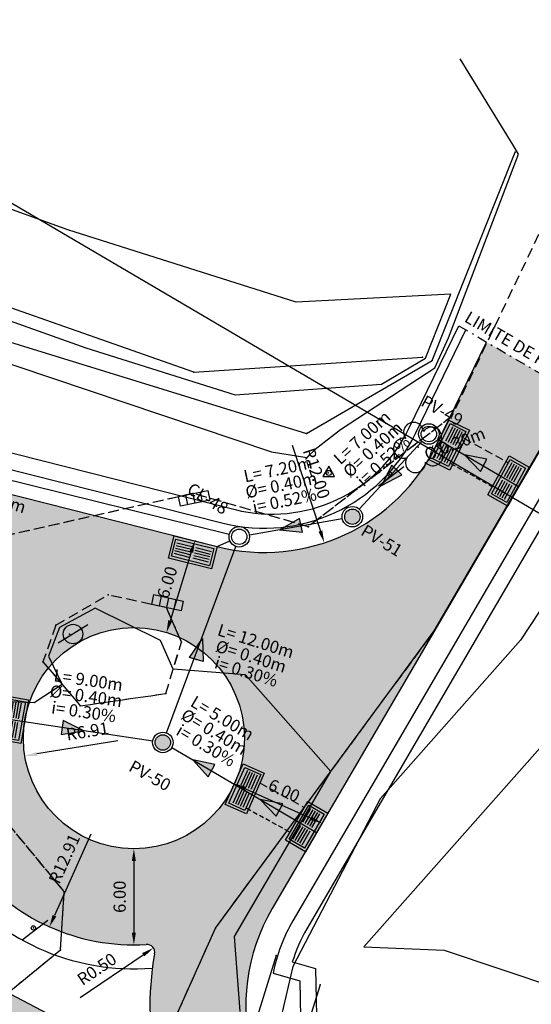
# Model space of a CAD drawing. Extents: x 676741 to 679346, y 7174685 to 7178367.
# Drawn here: x 678901 to 678933, y 7175450 to 7175511 of the extents above; entities that cross this region are included whole.
import ezdxf
from ezdxf.enums import TextEntityAlignment as Align

# ---------------------------------------------------------------- set-up
doc = ezdxf.new("R2010")
doc.units = 0
doc.header["$LTSCALE"] = 0.1
doc.header["$MEASUREMENT"] = 0
for name, pattern in [('418-001-S00_$0$HIDDEN', [9.524999999999999, 6.35, -3.175]), ('418-001-S00_$0$LIN0', [0]), ('418-024-G00_$0$DASHDOT', [25.4, 12.7, -6.35, 0, -6.35]), ('418-024-G00_$0$HIDDEN', [9.524999999999999, 6.35, -3.175]), ('418-025-HA00_$0$DASHDOT', [25.4, 12.7, -6.35, 0, -6.35]), ('418-057-D00_$0$DASHEDX2', [1.5, 1, -0.5])]:
    doc.linetypes.add(name, pattern=pattern)
for name, color, linetype in [('418-001-S00_$0$CADASTRO', 251, 'Continuous'), ('418-001-S00_$0$S-ARVORE', 251, 'Continuous'), ('418-001-S00_$0$S-BORD', 251, '418-001-S00_$0$HIDDEN'), ('418-001-S00_$0$S-BORDLAGO', 251, 'Continuous'), ('418-001-S00_$0$S-BR-HATCH', 251, 'Continuous'), ('418-001-S00_$0$S-CRIST', 251, 'Continuous'), ('418-001-S00_$0$S-CURVAS', 251, 'Continuous'), ('418-001-S00_$0$S-ESTACAO', 251, 'Continuous'), ('418-001-S00_$0$S-FUNDO', 251, 'Continuous'), ('418-001-S00_$0$S-MFIO', 251, 'Continuous'), ('418-001-S00_$0$S-PLACA', 251, 'Continuous'), ('418-001-S00_$0$S-PONTOCOTA', 251, 'Continuous'), ('418-001-S00_$0$S-POSTE', 251, 'Continuous'), ('418-001-S00_$0$S-SAIA', 251, 'Continuous'), ('418-001-S00_$0$S-TEXTO-ARV', 251, 'Continuous'), ('418-001-S00_$1$S-BLOBO_EXIST', 171, 'Continuous'), ('418-024-G00_$0$G-BORDO CALÇADA', 1, 'Continuous'), ('418-024-G00_$0$G-BORDO DE TERRAPLENAGEM', 9, 'Continuous'), ('418-024-G00_$0$G-CICLOVIA', 2, 'Continuous'), ('418-024-G00_$0$G-COTAS3', 24, 'Continuous'), ('418-024-G00_$0$G-MEIOFIO-IMPLAN', 180, 'Continuous'), ('418-024-G00_$0$G-MEIOFIO-NOVO', 180, 'Continuous'), ('418-024-G00_$0$G-REFERENCIA', 2, 'Continuous'), ('418-024-G00_$0$G_LIMITE_EMBOC', 2, '418-024-G00_$0$DASHDOT'), ('418-024-G00_$0$MEIO FIO A RETIRAR', 173, '418-024-G00_$0$HIDDEN'), ('418-025-HA00_$0$HA-PAVIMENTO', 253, '418-025-HA00_$0$DASHDOT'), ('418-044-S00_$0$S_', 105, 'Continuous'), ('418-057-D00_$0$CONVENCOES', 1, 'Continuous'), ('418-057-D00_$0$D-TUBULAÇÃO A IMPLANTAR', 3, 'Continuous'), ('418-057-D00_$0$DREN-ACESSORIOS', 222, 'Continuous'), ('418-057-D00_$0$DREN-POCO_NOME', 32, 'Continuous'), ('418-057-D00_$0$DREN-TUBOS_ELEM', 32, 'Continuous'), ('418-057-D00_$0$G-BORDOS', 5, 'Continuous')]:
    doc.layers.add(name, color=color, linetype=linetype)
doc.styles.add('418-001-S00_$0$2_5MM', font='arial.ttf', dxfattribs={"height": 0.25})
doc.styles.add('418-024-G00_$0$Standard', font='arial.ttf')
doc.styles.add('418-057-D00_$0$DREN_80', font='arial.ttf', dxfattribs={"height": 0.76})
doc.dimstyles.new('418-024-G00_$0$1-500', dxfattribs={"dimtxt": 0.76, "dimasz": 0.76, "dimexe": 0.76, "dimexo": 0.76, "dimgap": 0.5, "dimtad": 1, "dimzin": 0, "dimdsep": 46, "dimtxsty": '418-024-G00_$0$Standard', "dimcen": 0.09, "dimclrd": 24, "dimclre": 24, "dimclrt": 2, "dimadec": 0, "dimazin": 0, "dimtfac": 1, "dimtofl": 0, "dimtmove": 0, "dimatfit": 3, "dimfxl": 0, "dimtolj": 1, "dimtzin": 0, "dimlwd": -1, "dimlwe": -1, "dimarcsym": 0})

# ---------------------------------------------------------------- blocks, each defined once
blk = doc.blocks.new('418-001-S00_$0$PL')
at = {"layer": '418-001-S00_$0$S-PLACA'}
blk.add_line((-0.6970306031871587, -0.7350047081708908), (0.8929850857239217, 0.4781853463500738), dxfattribs=at)
blk.add_circle((0, 0), 0.1351392773665974, dxfattribs=at)
blk = doc.blocks.new('418-001-S00_$0$PLACA')
at = {"layer": '418-001-S00_$0$S-BR-HATCH'}
blk.add_blockref('418-001-S00_$0$PL', (0, 0), dxfattribs=at)
blk = doc.blocks.new('418-001-S00_$0$POSTE')
at = {"layer": '418-001-S00_$0$S-POSTE'}
blk.add_line((935.8289468491421, 570.7168492881465), (-935.8289474312187, -570.7168492881465), dxfattribs=at)
blk.add_ellipse((-1.51885615196079e-07, 0), major_axis=(-431.0589225929107, 431.0589225929107), ratio=0.9999999983859199, start_param=1.570796324696593, end_param=7.853981631876179, dxfattribs=at)
blk = doc.blocks.new('418-001-S00_$0$ARV30')
at = {"layer": '418-001-S00_$0$S-ARVORE', "linetype": '418-001-S00_$0$LIN0'}
for centre, major_axis, ratio, start_param, end_param in [((-0.2888635686831549, 0.9254233064129949), (-0.4390474759580359, 0.4391791336613445), 0.9999999998569253, 4.007724783826695, 7.749367635451984), ((0.8495386672439054, 0.6348782544955611), (0.4386307325486451, 0.4384992392457495), 0.9999999999739448, 4.322867491854515, 8.059223063773386), ((-0.9170827398775145, -0.07013708911836147), (-0.4394620898888413, 0.4395938719229363), 0.9999999980674373, -1.020920302756006, 2.720722554862101), ((0.9269017733167857, -0.5377395572140813), (0.4396939281912231, 0.4395621161621273), 0.9999999996732, 3.06444757271257, 6.805592415585295), ((-0.1648335725767538, -0.9726321082562208), (0.4392455838353768, 0.4391139062115468), 0.999999998617775, 1.810816932489595, 5.547172499966545)]:
    blk.add_ellipse(centre, major_axis=major_axis, ratio=ratio, start_param=start_param, end_param=end_param, dxfattribs=at)
at = {"layer": '418-001-S00_$0$S-TEXTO-ARV', "style": '418-001-S00_$0$2_5MM'}
blk.add_text('%%C 0.30m', height=0.76, rotation=20.97800266561431, dxfattribs=at).set_placement((0.5643970688106492, -0.8563056960701942))
blk = doc.blocks.new('418-001-S00_$0$ESTACAO')
at = {"layer": '418-001-S00_$0$S-ESTACAO'}
blk.add_lwpolyline([(0.3648213059641421, -0.2106296792626381), (0, 0.4212593585252762), (-0.3648213059641421, -0.2106296792626381)], close=True, dxfattribs=at)
blk.add_circle((0, 0), 0.1582616512579534, dxfattribs=at)
blk = doc.blocks.new('418-001-S00_$1$BLOBO')
at = {"layer": '418-001-S00_$1$S-BLOBO_EXIST'}
for p, q in [((-0.46875, -0.625), (-0.46875, 0)), ((0, -0.625), (0, 0)), ((0.46875, -0.625), (0.46875, 0))]:
    blk.add_line(p, q, dxfattribs=at)
blk.add_lwpolyline([(-0.9375, 0), (0.9375, 0), (0.9375, -0.625), (-0.9375, -0.625)], close=True, dxfattribs=at)
blk = doc.blocks.new('418-001-S00_$0$PONTO')
blk.add_point((0, 0))
blk = doc.blocks.new('418-001-S00_')
at = {"layer": '418-001-S00_$0$S-BORD'}
for points in [[(678453.0366, 7175698.8336), (678491.1471, 7175675.7044), (678520.8479, 7175659.5931), (678552.6369, 7175641.3917), (678582.8759999999, 7175624.2001), (678633.8497, 7175596.767999999), (678670.2356, 7175576.6423), (678681.6385, 7175570.7337), (678703.8041, 7175558.1506), (678733.6588, 7175541.8999), (678754.0363, 7175531.0379), (678764.8528, 7175525.0656), (678773.7507, 7175513.3186), (678809.8108, 7175500.0177), (678845.4532, 7175480.8645), (678870.7417, 7175467.9773), (678872.1352, 7175466.207), (678882.1782, 7175464.6084), (678886.9224, 7175463.6057), (678900.6355, 7175461.2353), (678904.1122, 7175457.0361)], [(678935.4167, 7175501.5078), (678928.3342, 7175486.7106), (678919.3713, 7175479.8347), (678912.1807, 7175481.9094), (678900.0536, 7175479.1711), (678886.6964, 7175474.6337), (678874.3690000001, 7175474.3092), (678847.7432, 7175486.7185), (678812.2889, 7175505.6107), (678777.3689, 7175524.8962), (678742.3129, 7175544.4003), (678707.0216, 7175563.4388), (678672.7067, 7175583.1185), (678637.0443, 7175602.4296), (678628.1157, 7175609.7661), (678622.3587, 7175616.3045), (678617.0759, 7175624.6617), (678611.8631, 7175643.8299), (678612.9278, 7175658.2607), (678616.1343, 7175667.3055)], [(678903.5922, 7175473.6913), (678902.7894, 7175471.4038), (678905.1221, 7175468.6503), (678910.4602, 7175469.4182), (678911.4502, 7175472.632999999), (678910.5040000001, 7175474.7794), (678906.8581, 7175475.5749)], [(678903.5922, 7175473.6913), (678906.8581, 7175475.5749)]]:
    blk.add_lwpolyline(points, dxfattribs=at)
at = {"layer": '418-001-S00_$0$S-BORDLAGO'}
blk.add_lwpolyline([(678624.7492, 7175662.5298), (678626.2745, 7175657.72), (678626.8051, 7175653.0875), (678628.0294037029, 7175639.601772628), (678630.5542, 7175632.8265), (678637.205, 7175612.0124), (678643.2248218809, 7175603.874188051), (678656.1323, 7175594.3194), (678695.2186, 7175574.0549), (678717.6764, 7175561.1929), (678749.4153, 7175543.0582), (678774.8743365183, 7175528.00282364), (678794.4036, 7175524.4879), (678823.3955, 7175516.6741), (678854.6797, 7175505.6468), (678892.2937, 7175493.9599), (678919.253, 7175485.6481), (678927.1149, 7175490.219), (678932.2967, 7175503.2225)], dxfattribs=at)
at = {"layer": '418-001-S00_$0$S-CRIST'}
blk.add_lwpolyline([(678917.3561, 7175453.067000001), (678915.0232029754, 7175445.539610292), (678917.8043, 7175442.1615), (678935.5219, 7175430.1968), (678960.9493, 7175413.0644), (678982.6986, 7175398.4165)], dxfattribs=at)
at = {"layer": '418-001-S00_$0$S-CURVAS', "linetype": 'Continuous', "lineweight": -3}
for points, elevation in [([(678915.1250754995, 7175449.576083232), (678914.7519470775, 7175454.244751027), (678920.7780203209, 7175464.545308288), (678915.4570154762, 7175470.580045238), (678910.9301367088, 7175470.944212658), (678910.1295568182, 7175472.725884546), (678906.050647486, 7175474.753838548), (678903.8298700404, 7175473.534360122), (678903.1294926504, 7175471.756555457), (678903.9883296089, 7175469.988593296), (678902.2464991781, 7175468.840780823), (678897.9396857143, 7175469.020327576), (678886.7964426667, 7175469.751972), (678883.3480910714, 7175467.204236607), (678878.7726842104, 7175468.838824061), (678877.1130347826, 7175465.414650436), (678872.580284041, 7175465.887791655), (678872.8550021033, 7175465.317113385), (678870.4035875, 7175466.339115973), (678868.0999588843, 7175467.804116116), (678866.892875089, 7175469.228782918), (678853.7526454545, 7175475.646580748)], 873), ([(678823.848919693, 7175514.266571611), (678826.6714063913, 7175510.945878368), (678852.7507522012, 7175505.860786793), (678854.4590367911, 7175505.04465491), (678855.0588442717, 7175505.077297791), (678855.7794978756, 7175505.026260698), (678891.1543772379, 7175492.822350895), (678893.1025437104, 7175492.30349568), (678896.4955842257, 7175491.413774095), (678917.0845212468, 7175484.501755598), (678919.2832978746, 7175484.159227098), (678919.7977646077, 7175484.66313823), (678919.790215954, 7175484.679422697), (678919.8043954398, 7175484.682255211), (678921.3944571429, 7175485.898650391), (678927.2749416018, 7175489.758498109), (678928.1449866457, 7175491.619713354), (678932.5225351893, 7175503.098384744), (678932.1750707455, 7175503.662930489), (678928.8648345388, 7175509.041264296)], 872), ([(678840.0568177808, 7175512.344872295), (678852.531924641, 7175508.155171806), (678862.915623397, 7175505.008084584), (678876.2337308265, 7175500.782043708), (678886.9058532489, 7175497.404930587), (678892.5300762249, 7175495.592514779), (678905.4665178019, 7175490.994960062), (678914.7951273182, 7175488.074236842), (678923.9597066554, 7175488.736750768), (678926.7102697298, 7175490.354126486), (678928.2904192137, 7175494.340624258), (678918.6264279679, 7175493.860105973), (678904.3324435897, 7175498.369455128), (678898.9034151899, 7175500.318151899), (678889.4476329354, 7175504.185011587), (678873.5213299766, 7175507.471239266), (678866.3793327182, 7175511.43245032), (678866.2942716687, 7175511.553710273)], 871), ([(678942.4965970262, 7175484.675953749), (678941.010565641, 7175485.441279231), (678932.642051753, 7175472.748228008), (678923.8663193884, 7175462.835612291), (678918.4157618724, 7175452.368198643), (678917.6747327974, 7175449.25791447), (678917.877233683, 7175442.878776706), (678923.1630537787, 7175439.055938116), (678935.5794757848, 7175430.642800448), (678950.6329674118, 7175422.581677129), (678968.6965314326, 7175411.506089847), (678971.206356765, 7175409.339222787)], 872), ([(678940.8629361548, 7175474.58188726), (678939.19436251, 7175472.051056693), (678922.8556505791, 7175453.595688417), (678927.8668545918, 7175453.396383674), (678945.5782256797, 7175447.466714501)], 871)]:
    blk.add_lwpolyline(points, dxfattribs=dict(at, elevation=elevation))
at = {"layer": '418-001-S00_$0$S-FUNDO'}
for points in [[(678912.2226, 7175489.4743), (678892.6383, 7175496.34), (678884.3318, 7175499.0508), (678867.0378, 7175504.6884), (678851.7713, 7175509.0435), (678832.9624, 7175515.5945), (678813.1049, 7175520.8885), (678793.9942, 7175526.2514), (678774.2758, 7175529.6136)], [(678912.2226, 7175489.4743), (678926.5208, 7175490.4174)]]:
    blk.add_lwpolyline(points, dxfattribs=at)
at = {"layer": '418-001-S00_$0$S-MFIO'}
for points in [[(678632.4443, 7175587.0311), (678660.8821, 7175571.342999999), (678676.9897, 7175562.5259), (678682.7474, 7175559.3303), (678691.3929, 7175554.6074), (678711.315, 7175543.7223), (678723.8952, 7175536.7254), (678729.3675, 7175533.6875), (678747.3879, 7175523.774), (678760.8018, 7175516.5337), (678772.4251, 7175510.0859), (678783.7866, 7175503.8565), (678792.6141, 7175499.089), (678807.7891, 7175490.9525), (678828.3533, 7175481.2474), (678834.5457, 7175478.5993), (678853.8420000001, 7175469.6045), (678859.0114, 7175467.2083), (678878.7397, 7175458.0419), (678892.4140000001, 7175450.5224), (678899.7237, 7175450.0233), (678903.8788, 7175453.4124), (678904.1122, 7175457.0361)], [(678924.38, 7175433.2274), (678909.902, 7175441.3121), (678908.5744, 7175443.6162), (678913.5753, 7175454.7769), (678927.2495, 7175473.322000001), (678939.3504, 7175494.016)]]:
    blk.add_lwpolyline(points, dxfattribs=at)
at = {"layer": '418-001-S00_$0$S-SAIA'}
blk.add_lwpolyline([(678920.1255, 7175451.2407), (678918.0589, 7175444.6654), (678935.7257, 7175431.7755), (678962.815, 7175415.0686), (678978.5869, 7175404.3)], dxfattribs=at)
at = {"layer": '418-001-S00_$0$CADASTRO'}
for name, p in [('418-001-S00_$0$ARV30', (678926.2418, 7175484.8009)), ('418-001-S00_$0$ESTACAO', (678920.6578, 7175483.1874)), ('418-001-S00_$0$PLACA', (678924.4539, 7175483.1199)), ('418-001-S00_$0$PLACA', (678902.1939, 7175454.7848))]:
    blk.add_blockref(name, p, dxfattribs=at)
for p, rotation in [((678912.1807, 7175481.9094), 11.58446177089897), ((678910.5040000001, 7175474.7794), 167.4314457446525)]:
    blk.add_blockref('418-001-S00_$1$BLOBO', p, dxfattribs=dict(at, rotation=rotation))
at = {"layer": '418-001-S00_$0$CADASTRO', "xscale": 0.001000000000000334, "yscale": 0.001000000000000334, "zscale": 0.001}
blk.add_blockref('418-001-S00_$0$POSTE', (678904.6665095122, 7175473.131161484), dxfattribs=at)
at = {"layer": '418-001-S00_$0$S-PONTOCOTA'}
for p in [(678932.296673925, 7175503.22254707), (678926.520775188, 7175490.41742653), (678927.114880531, 7175490.21902659), (678912.2225807479, 7175489.47428678), (678928.334159708, 7175486.71060754), (678919.253018319, 7175485.64810165), (678926.241805363, 7175484.80088203), (678920.6070000001, 7175483.2), (678924.4538941879, 7175483.11992598), (678912.18065826, 7175481.90938724), (678919.371348281, 7175479.834748799), (678906.858088703, 7175475.57494282), (678910.5040030329, 7175474.77941252), (678903.592247103, 7175473.69125302), (678927.249526773, 7175473.32202127), (678904.4492204679, 7175473.12540941), (678911.4501500471, 7175472.63299925), (678902.78938476, 7175471.4038473), (678910.460162959, 7175469.41816449), (678905.122108704, 7175468.65030386), (678904.112235357, 7175457.03605031), (678902.193888181, 7175454.78482881), (678913.5753328679, 7175454.77686128), (678903.878849505, 7175453.41243754), (678917.356107774, 7175453.06696119), (678920.125478623, 7175451.24066061)]:
    blk.add_blockref('418-001-S00_$0$PONTO', p, dxfattribs=at)
blk = doc.blocks.new('*D552')
at = {"layer": '418-024-G00_$0$G-COTAS3', "color": 24}
blk.add_line((678918.3738646379, 7175484.92156464), (678920.1308729234, 7175479.562397237), dxfattribs=at)
blk.add_solid([(678920.2512359689, 7175479.601858379), (678920.0105098784, 7175479.522936095), (678920.3676397777, 7175478.840218965)], dxfattribs=at)
at = {"layer": 'Defpoints', "color": 0}
for p in [(678916.629215762, 7175490.24303379), (678920.3676397777, 7175478.840218965)]:
    blk.add_point(p, dxfattribs=at)
at = {"layer": '418-024-G00_$0$G-COTAS3', "color": 2, "insert": (678919.8858500542, 7175483.160270563), "char_height": 0.76, "attachment_point": 5, "rotation": 288.15178126130627, "style": '418-024-G00_$0$Standard'}
blk.add_mtext('\\A1;R12.00', dxfattribs=at)
blk = doc.blocks.new('*D557')
at = {"layer": '418-024-G00_$0$G-COTAS3', "color": 24}
blk.add_line((678912.0621611676, 7175478.237264113), (678910.7374125356, 7175473.957609796), dxfattribs=at)
for points in [[(678911.9411590367, 7175478.274719804), (678912.1831632988, 7175478.199808422), (678912.2868953103, 7175478.963276898)], [(678910.6164104047, 7175473.995065487), (678910.8584146667, 7175473.920154106), (678910.5126783927, 7175473.231597011)]]:
    blk.add_solid(points, dxfattribs=at)
at = {"layer": 'Defpoints', "color": 0}
for p in [(678912.2868953114, 7175478.963276898), (678910.5126783941, 7175473.231597011), (678910.5126783927, 7175473.231597011)]:
    blk.add_point(p, dxfattribs=at)
at = {"layer": '418-024-G00_$0$G-COTAS3', "color": 2, "insert": (678910.5514643441, 7175476.360031547), "char_height": 0.76, "attachment_point": 5, "rotation": 72.80031371135537, "style": '418-024-G00_$0$Standard'}
blk.add_mtext('\\A1;6.00', dxfattribs=at)
blk = doc.blocks.new('*D558')
at = {"layer": '418-024-G00_$0$G-COTAS3', "color": 24}
blk.add_line((678915.4556597765, 7175463.477063617), (678919.5378892785, 7175461.631582027), dxfattribs=at)
for points in [[(678915.5078385719, 7175463.592483797), (678915.4034809815, 7175463.361643437), (678914.7631387003, 7175463.790136386)], [(678919.590068074, 7175461.747002208), (678919.4857104835, 7175461.516161848), (678920.2304103542, 7175461.318509258)]]:
    blk.add_solid(points, dxfattribs=at)
at = {"layer": 'Defpoints', "color": 0}
for p in [(678914.7631386989, 7175463.790136384), (678920.2304103528, 7175461.318509255), (678920.2304103542, 7175461.318509258)]:
    blk.add_point(p, dxfattribs=at)
at = {"layer": '418-024-G00_$0$G-COTAS3', "color": 2, "insert": (678917.8625899539, 7175463.363511348), "char_height": 0.76, "attachment_point": 5, "rotation": 335.67337393007347, "style": '418-024-G00_$0$Standard'}
blk.add_mtext('\\A1;6.00', dxfattribs=at)
blk = doc.blocks.new('*D559')
at = {"layer": '418-024-G00_$0$G-COTAS3', "color": 24}
blk.add_line((678896.438425842, 7175468.290306755), (678900.8766143632, 7175467.679665575), dxfattribs=at)
for points in [[(678896.4556909946, 7175468.415791253), (678896.4211606896, 7175468.164822258), (678895.6855188608, 7175468.393897669)], [(678900.8938795156, 7175467.805150072), (678900.8593492107, 7175467.554181078), (678901.6295213443, 7175467.57607466)]]:
    blk.add_solid(points, dxfattribs=at)
at = {"layer": 'Defpoints', "color": 0}
for p in [(678895.6855188604, 7175468.393897667), (678901.6295213441, 7175467.576074657), (678901.6295213443, 7175467.57607466)]:
    blk.add_point(p, dxfattribs=at)
at = {"layer": '418-024-G00_$0$G-COTAS3', "color": 2, "insert": (678898.7785627426, 7175468.864733672), "char_height": 0.76, "attachment_point": 5, "rotation": 352.16597890050065, "style": '418-024-G00_$0$Standard'}
blk.add_mtext('\\A1;6.00', dxfattribs=at)
blk = doc.blocks.new('*D560')
at = {"layer": '418-024-G00_$0$G-COTAS3', "color": 24}
blk.add_line((678908.4706727578, 7175458.969213953), (678908.4706727578, 7175454.489213953), dxfattribs=at)
for points in [[(678908.3440060911, 7175458.969213953), (678908.5973394245, 7175458.969213953), (678908.4706727578, 7175459.729213953)], [(678908.3440060911, 7175454.489213953), (678908.5973394245, 7175454.489213953), (678908.4706727578, 7175453.729213953)]]:
    blk.add_solid(points, dxfattribs=at)
at = {"layer": 'Defpoints', "color": 0}
for p in [(678908.4706727571, 7175459.729213953), (678908.4706727574, 7175453.729213953), (678908.4706727578, 7175453.729213953)]:
    blk.add_point(p, dxfattribs=at)
at = {"layer": '418-024-G00_$0$G-COTAS3', "color": 2, "insert": (678907.582637286, 7175456.729213953), "char_height": 0.76, "attachment_point": 5, "rotation": 90, "style": '418-024-G00_$0$Standard'}
blk.add_mtext('\\A1;6.00', dxfattribs=at)
blk = doc.blocks.new('*D564')
at = {"layer": '418-024-G00_$0$G-COTAS3', "color": 24}
blk.add_line((678905.7826762837, 7175460.632414252), (678903.5066487542, 7175455.549956378), dxfattribs=at)
blk.add_solid([(678903.3910445878, 7175455.601726264), (678903.6222529206, 7175455.498186492), (678903.1960294372, 7175454.856331378)], dxfattribs=at)
at = {"layer": 'Defpoints', "color": 0}
for p in [(678908.4706727574, 7175466.634814776), (678903.1960294372, 7175454.856331378)]:
    blk.add_point(p, dxfattribs=at)
at = {"layer": '418-024-G00_$0$G-COTAS3', "color": 2, "insert": (678904.1250983682, 7175459.103756831), "char_height": 0.76, "attachment_point": 5, "rotation": 65.87619861992458, "style": '418-024-G00_$0$Standard'}
blk.add_mtext('\\A1;R12.91', dxfattribs=at)
blk = doc.blocks.new('*D565')
at = {"layer": '418-024-G00_$0$G-COTAS3', "color": 24}
blk.add_line((678905.1192440037, 7175450.445344255), (678909.0579862222, 7175453.10766791), dxfattribs=at)
blk.add_solid([(678908.9870524509, 7175453.21261001), (678909.1289199931, 7175453.002725808), (678909.6876388285, 7175453.533270534)], dxfattribs=at)
at = {"layer": 'Defpoints', "color": 0}
for p in [(678909.6876388285, 7175453.533270534), (678909.2733936943, 7175453.253268808)]:
    blk.add_point(p, dxfattribs=at)
at = {"layer": '418-024-G00_$0$G-COTAS3', "color": 2, "insert": (678906.1541846641, 7175452.216766159), "char_height": 0.76, "attachment_point": 5, "rotation": 34.056036643197636, "style": '418-024-G00_$0$Standard'}
blk.add_mtext('\\A1;R0.50', dxfattribs=at)
blk = doc.blocks.new('*D567')
at = {"layer": '418-024-G00_$0$G-COTAS3', "color": 24}
blk.add_line((678907.4624583039, 7175466.470175083), (678902.4054090676, 7175465.644367466), dxfattribs=at)
blk.add_solid([(678902.3849950079, 7175465.769378308), (678902.4258231276, 7175465.519356623), (678901.6553440159, 7175465.521883108)], dxfattribs=at)
at = {"layer": 'Defpoints', "color": 0}
for p in [(678908.4706727562, 7175466.634814803), (678901.6553440159, 7175465.521883108)]:
    blk.add_point(p, dxfattribs=at)
at = {"layer": '418-024-G00_$0$G-COTAS3', "color": 2, "insert": (678905.5651931097, 7175467.060152773), "char_height": 0.76, "attachment_point": 5, "rotation": 9.27444390271347, "style": '418-024-G00_$0$Standard'}
blk.add_mtext('\\A1;R6.91', dxfattribs=at)
blk = doc.blocks.new('418-025-HA00_')
at = {"layer": '418-025-HA00_$0$HA-PAVIMENTO'}
h = blk.add_hatch(color=256, dxfattribs=at)
edge = h.paths.add_edge_path()
edge.add_line((678796.2560083005, 7175505.941291776), (678799.2252627922, 7175511.15507582))
edge.add_arc((678847.1714807915, 7175595.476841563), 96.99999999221393, 240.3769971765985, 255.8123459521813)
edge.add_line((678823.3969276019, 7175501.435517566), (678913.6880339239, 7175478.609055553))
edge.add_arc((678916.6292157618, 7175490.24303378), 11.99999999973546, 255.8123459528406, 334.0636364432253)
edge.add_line((678927.4205802681, 7175484.994562374), (678930.5181786215, 7175491.36352399))
edge.add_line((678930.5181786215, 7175491.36352399), (678935.944231956, 7175488.191041402))
edge.add_line((678935.944231956, 7175488.191041402), (678917.1137390172, 7175455.988624982))
edge.add_arc((678927.4726747037, 7175449.93119554), 11.99999999972215, 149.6828665538611, 241.2310320611297)
edge.add_line((678921.697326877, 7175439.412385842), (678934.2739062354, 7175432.50722049))
edge.add_line((678934.2739062354, 7175432.50722049), (678963.2505881521, 7175412.604504582))
edge.add_line((678963.2505881521, 7175412.604504582), (678984.1494717876, 7175401.129981738))
edge.add_line((678984.1494717876, 7175401.129981738), (678983.1829813953, 7175399.385825014))
edge.add_line((678983.1829813953, 7175399.385825014), (678962.22810259, 7175410.880473753))
edge.add_line((678962.22810259, 7175410.880473753), (678912.6796786557, 7175438.089352753))
edge.add_arc((678912.8952158921, 7175438.540511029), 0.5000000901320351, 244.4642367047635, 397.965227414135)
edge.add_arc((678927.472674703, 7175449.93119554), 17.9999999993486, 169.6551964811004, 218.0047922702614, ccw=False)
edge.add_arc((678909.2733936944, 7175453.253268804), 0.5000000009034157, 349.6551967114593, 453.4328971646146)
edge.add_arc((678908.470672758, 7175466.634814782), 12.90560082982611, 217.8889171033328, 273.43289731529035, ccw=False)
edge.add_arc((678897.8909337996, 7175458.401998915), 0.4999999971606732, 37.88891679111841, 136.9397486236017)
edge.add_arc((678886.0911605752, 7175469.428687079), 15.65000000317922, 266.5521898261524, 316.9397481684941, ccw=False)
edge.add_arc((678885.1199104091, 7175453.307918698), 0.4999999995642142, 86.55218956015393, 248.7411347969173)
edge.add_line((678884.938619289, 7175452.841942809), (678845.3995654733, 7175472.321638919))
edge.add_line((678845.3995654733, 7175472.321638919), (678834.3898804826, 7175477.91434324))
edge.add_line((678834.3898804826, 7175477.91434324), (678822.6774556277, 7175484.242625059))
edge.add_arc((678836.6581833117, 7175510.785783364), 29.9999999903499, 242.2234696837729, 252.2635190971385)
edge.add_line((678827.5189962108, 7175482.211752173), (678846.4410250309, 7175476.159684805))
edge.add_arc((678815.9770680601, 7175380.912914274), 99.99999985447216, 63.76948119082681, 72.2635190957713, ccw=False)
edge.add_line((678860.1754398089, 7175470.615221411), (678880.4247919703, 7175460.637903961))
edge.add_arc((678885.0656210097, 7175470.056646225), 10.50000000012588, 243.7694811971742, 359.4299453295228)
edge.add_line((678895.565101321, 7175469.952179974), (678895.5723045076, 7175470.676143116))
edge.add_arc((678887.5727004593, 7175470.755736452), 8.000000001811221, 359.4299453216983, 435.7966223767871)
edge.add_line((678889.5356167387, 7175478.511183551), (678821.9003787807, 7175495.626201704))
edge.add_arc((678847.1679717534, 7175595.478836868), 103.0000000184131, 240.37699717849318, 255.7994650881001, ccw=False)
edge = h.paths.add_edge_path(flags=16)
edge.add_arc((678908.4706727575, 7175466.634814782), 6.905600829003755, 0, 360)
h = blk.add_hatch(color=256, dxfattribs=at)
edge = h.paths.add_edge_path()
edge.add_line((678909.9460272959, 7175445.830387006), (678892.306895939, 7175455.065987681))
edge.add_arc((678885.357596837, 7175471.899147568), 18.21120615991983, 283.4929417742999, 292.432494869663, ccw=False)
edge.add_line((678889.6067370137, 7175454.190594901), (678910.8175400138, 7175443.104301045))
edge.add_arc((678930.0061910183, 7175450.741144941), 20.65249893039366, 193.7555703706426, 201.7019390057301, ccw=False)
blk = doc.blocks.new('418-044-S00_')
at = {"layer": '418-044-S00_$0$S_'}
blk.add_lwpolyline([(678767.4067123905, 7175430.786024767), (679039.494004667, 7175271.082580107), (679103.9080372335, 7175380.824982616), (678831.8207449579, 7175540.528427277)], close=True, dxfattribs=at)
blk = doc.blocks.new('418-057-D00_$0$cx simples')
at = {"layer": '418-057-D00_$0$DREN-ACESSORIOS'}
for points in [[(-1.389489085413516, 1.441277325153351), (1.389489085413516, 1.441277326084673), (1.389489085413516, -9.313225746154785e-10), (-1.389489085413516, -9.313225746154785e-10)], [(-1.223993311403319, 1.270809881389141), (1.22399331536144, 1.270809880457819), (1.22399331536144, 0.1704674446955323), (-1.223993310704827, 0.1704674446955323)]]:
    blk.add_lwpolyline(points, close=True, dxfattribs=at)
for points in [[(-1.11045264522545, 0.7370714321732521), (-0.1180886225774884, 0.7370714321732521)], [(-1.107966810464859, 0.9050530409440398), (-0.1156027866527438, 0.9050530418753624)], [(-1.105480975238606, 1.073034649714828), (-0.1131169514264911, 1.073034648783505)], [(0.1214124804828316, 0.7370714331045747), (1.110452648252249, 0.7370714321732521)], [(0.123898315243423, 0.9050530409440398), (1.112938483245671, 0.9050530409440398)], [(0.1263841504696757, 1.073034648783505), (1.115424318239093, 1.073034649714828)], [(-1.11542431707494, 0.401108211837709), (-0.1230602953583002, 0.4011082127690315)], [(-1.105480981990695, 0.5690898252651095), (-0.1131169579457492, 0.5690898252651095)], [(0.1164408086333424, 0.4011082127690315), (1.105480975471437, 0.4011082137003541)], [(0.126384143717587, 0.5690898261964321), (1.115424311719835, 0.5690898271277547)]]:
    blk.add_lwpolyline(points, dxfattribs=at)
blk.add_circle((1.164153218269348e-09, -9.313225746154785e-10), 0.01875000011916019, dxfattribs=at)
blk = doc.blocks.new('418-057-D00_$0$pv gap')
at = {"layer": '418-057-D00_$0$DREN-ACESSORIOS'}
h = blk.add_hatch(color=256, dxfattribs=at)
h.dxf.hatch_style = 1
edge = h.paths.add_edge_path()
edge.add_arc((0, 0), 0.6, 0, 360)
for centre, radius in [((0.0001827310770750046, -2.738088369369507e-06), 0.8), ((0, 0), 0.6)]:
    blk.add_circle(centre, radius, dxfattribs=at)
blk = doc.blocks.new('418-057-D00_$0$sent esc')
at = {"layer": '418-057-D00_$0$DREN-ACESSORIOS'}
h = blk.add_hatch(color=256, dxfattribs=at)
h.dxf.hatch_style = 1
h.paths.add_polyline_path([(-0.4378666207194328, 0.004163608886301517), (0.437866629101336, -0.004163611680269241), (1.862645149230957e-09, -1.360176813788712)])
blk.add_lwpolyline([(-0.4378666207194328, 0.004163608886301517), (0.437866629101336, -0.004163611680269241), (1.862645149230957e-09, -1.360176813788712), (-0.4378666207194328, 0.004163608886301517)], dxfattribs=at)
blk.add_circle((0, 0), 0.0187500001191602, dxfattribs=at)
blk = doc.blocks.new('418-057-D00_')
at = {"layer": '418-057-D00_$0$CONVENCOES'}
for points in [[(678929.1049382742, 7175485.35118874), (678929.6821462587, 7175484.801024271), (678929.8880939027, 7175485.201131215)], [(678931.8540634029, 7175483.847820902), (678931.2942870734, 7175484.415712146), (678931.0759663908, 7175484.022219989)], [(678928.2844948219, 7175483.774324813), (678928.8655944197, 7175483.191901309), (678929.0715420656, 7175483.592008253)], [(678931.0057924995, 7175482.289491665), (678930.4460161747, 7175482.857382908), (678930.2276954884, 7175482.46389075)], [(678916.34450445, 7175463.832227347), (678916.9217124344, 7175463.282062879), (678917.1276600785, 7175463.682169823)], [(678919.0936295786, 7175462.32885951), (678918.5338532492, 7175462.896750754), (678918.3155325665, 7175462.503258597)], [(678915.5240609976, 7175462.255363421), (678916.1051605954, 7175461.672939917), (678916.3111082413, 7175462.07304686)], [(678918.2453586753, 7175460.770530272), (678917.6855823505, 7175461.338421515), (678917.4672616641, 7175460.944929358)]]:
    blk.add_hatch(color=256, dxfattribs=at).paths.add_polyline_path(points)
at = {"layer": '418-057-D00_$0$CONVENCOES', "linetype": '418-057-D00_$0$DASHEDX2', "ltscale": 5}
for p, q in [((678929.1043783519, 7175485.353275981), (678931.8515476976, 7175483.848406495)), ((678916.3439445277, 7175463.834314588), (678919.0911138733, 7175462.329445102))]:
    blk.add_line(p, q, dxfattribs=at)
at = {"layer": '418-057-D00_$0$CONVENCOES', "linetype": '418-057-D00_$0$DASHEDX2', "ltscale": 3}
for p, q in [((678928.2864501523, 7175483.77341413), (678931.0077300724, 7175482.282726593)), ((678915.526016328, 7175462.254452738), (678918.2472962481, 7175460.763765201))]:
    blk.add_line(p, q, dxfattribs=at)
at = {"layer": '418-057-D00_$0$D-TUBULAÇÃO A IMPLANTAR'}
for p, q in [((678886.4074051593, 7175486.312161922), (678914.4372962145, 7175479.359540367)), ((678926.4757692066, 7175485.150610857), (678922.5637241646, 7175480.926498039)), ((678927.4632396268, 7175485.297029813), (678932.5221253652, 7175482.338825964)), ((678915.6887037142, 7175479.316962276), (678921.4986502371, 7175480.345384526)), ((678913.6765441902, 7175478.591470577), (678914.4736474726, 7175478.945570133)), ((678910.5053303528, 7175466.962324001), (678914.8355268372, 7175478.605597849)), ((678895.3099416612, 7175468.612998429), (678909.649357041, 7175466.457647272)), ((678910.8347344322, 7175466.039433506), (678919.8937787898, 7175460.74282864))]:
    blk.add_line(p, q, dxfattribs=at)
at = {"layer": '418-057-D00_$0$DREN-ACESSORIOS'}
for centre, radius in [((678926.9106399885, 7175485.620171719), 0.6400000000000002), ((678926.9106399885, 7175485.620171719), 0.4800000000000001), ((678915.058483432, 7175479.205506473), 0.6400000000000002), ((678915.0586070914, 7175479.20542848), 0.6400000000000002), ((678915.058483432, 7175479.205506473), 0.4800000000000001)]:
    blk.add_circle(centre, radius, dxfattribs=at)
for p, rotation in [((678927.5445602667, 7175485.249477238), 243.5813469998466), ((678932.5221253652, 7175482.338825964), 61.26819307326747), ((678912.3284966704, 7175478.928290712), 165.9714270698179), ((678901.6417834768, 7175467.661262088), 79.9282328945932), ((678914.7460308447, 7175463.752592776), 246.1349780847982), ((678919.8935270237, 7175460.742410639), 59.68313726676949)]:
    blk.add_blockref('418-057-D00_$0$cx simples', p, dxfattribs=dict(at, rotation=rotation))
at = {"layer": '418-057-D00_$0$DREN-ACESSORIOS', "xscale": 0.7999999997281473, "yscale": 0.7999999998189082, "zscale": 0.8000000000000004, "rotation": 330.9999997984617}
for p in [(678922.1287265893, 7175480.457009965), (678910.2821128431, 7175466.362538029)]:
    blk.add_blockref('418-057-D00_$0$pv gap', p, dxfattribs=at)
at = {"layer": '418-057-D00_$0$G-BORDOS'}
for p, xscale, rotation in [((678930.3334932923, 7175483.671585017), -1, 241.7699654936463), ((678924.9092151076, 7175483.371616138), -1, 314.6349044300825), ((678918.9156253338, 7175479.923096838), -1, 282.3037802509776), ((678903.9910352263, 7175467.291892597), -1, 81.38914745560639), ((678913.3275865447, 7175464.602700558), -0.9999999999999996, 240.1643929785434), ((678917.5730594681, 7175462.152623625), -1, 241.7699654936463)]:
    blk.add_blockref('418-057-D00_$0$sent esc', p, dxfattribs=dict(at, xscale=xscale, rotation=rotation))
at = {"layer": '418-057-D00_$0$G-BORDOS', "rotation": 163.8840188925172}
blk.add_blockref('418-057-D00_$0$sent esc', (678912.3732183203, 7175471.541262629), dxfattribs=at)
at = {"layer": '418-057-D00_$0$DREN-POCO_NOME', "style": '418-057-D00_$0$DREN_80'}
for s, height, rotation, p in [('PV-49', 0.76, 330.9937274330864, (678927.7438025187, 7175487.083075799)), ('CL-48', 0.7599999999999999, 328.6122588676042, (678913.092127089, 7175481.591746145)), ('PV-51', 0.7599999999999999, 328.6122588676042, (678923.9703909892, 7175478.969003313)), ('PV-50', 0.76, 330.9937274330864, (678909.4778100421, 7175464.294102964))]:
    blk.add_text(s, height=height, rotation=rotation, dxfattribs=at).set_placement(p, align=Align.MIDDLE_CENTER)
at = {"layer": '418-057-D00_$0$DREN-TUBOS_ELEM', "style": '418-057-D00_$0$DREN_80'}
for s, rotation, p in [('L= 7.00m', 42.30455013980262, (678922.7279623272, 7175485.400272051)), ('%%C= 0.40m', 42.30455013980262, (678923.4010335775, 7175484.660694404)), ('i= 0.52%%%', 42.30455013980262, (678924.0741048283, 7175483.921116758)), ('L= 7.20m', 11.87200114082411, (678917.4767478248, 7175483.411777954)), ('%%C= 0.40m', 11.87200114082411, (678917.682473816, 7175482.433168318)), ('L= 30.00m', 342.6023893071032, (678899.3423253212, 7175481.750691894)), ('i= 0.52%%%', 11.87200114082411, (678917.8881998076, 7175481.454558682)), ('L= 12.00m', 342.6023893071032, (678916.0963035624, 7175472.696014977)), ('%%C= 0.40m', 342.6023893071032, (678915.7973025633, 7175471.741762179)), ('i= 0.30%%%', 342.6023893071032, (678915.4983015645, 7175470.787509378)), ('L= 9.00m', 351.7948985339595, (678905.6251012617, 7175470.254908844)), ('%%C= 0.40m', 351.7948985339595, (678905.4823842014, 7175469.265145316)), ('i= 0.30%%%', 351.7948985339595, (678905.3396671417, 7175468.275381786)), ('L= 5.00m', 329.2859609692134, (678914.0006185258, 7175467.891127148)), ('%%C= 0.40m', 329.2859609692134, (678913.4898649352, 7175467.031399998)), ('i= 0.30%%%', 329.2859609692134, (678912.9791113455, 7175466.171672847))]:
    blk.add_text(s, height=0.76, rotation=rotation, dxfattribs=at).set_placement(p, align=Align.MIDDLE_CENTER)
blk = doc.blocks.new('418-024-G00_')
at = {"layer": '418-024-G00_$0$G-BORDO CALÇADA'}
for p, q in [((678926.0716597049, 7175485.650621301), (678929.2194791231, 7175492.122842281)), ((678926.909465023, 7175487.373230014), (678926.909465023, 7175487.373230014)), ((678892.5152873083, 7175485.49358212), (678914.0556816536, 7175480.063302831))]:
    blk.add_line(p, q, dxfattribs=at)
blk.add_lwpolyline([(678937.2394822112, 7175487.4337398), (678918.4108203672, 7175455.230151429, 0.08394156175886511), (678917.1724713148, 7175451.9565221, 0.08394156175886511)], format="xyb", dxfattribs=at)
blk.add_lwpolyline([(678917.1724713148, 7175451.9565221), (678918.8406101828, 7175451.489203885), (678918.9128609408, 7175448.064340508), (678917.2550730127, 7175447.523550799)], dxfattribs=at)
for centre, radius, start, end in [((678916.6292157619, 7175490.24303378), 10.5, 255.8123459525258, 334.0636364421895), ((678908.4706727575, 7175466.634814782), 14.40560082939393, 216.3956032968197, 274.6000666222179)]:
    blk.add_arc(centre, radius, start, end, dxfattribs=at)
at = {"layer": '418-024-G00_$0$G-BORDO DE TERRAPLENAGEM'}
for points in [[(678720.2938165141, 7175558.337013884), (678798.6396581271, 7175513.788767448, 0.06745143051436045), (678822.1883419006, 7175504.319713271), (678887.6662161701, 7175487.766275522), (678888.6320165171, 7175489.370714679), (678893.3916473049, 7175488.167434137), (678893.47890828, 7175486.296770927), (678914.7959018088, 7175480.907629251, 0.3553530131108341), (678925.6675010936, 7175485.962822127), (678928.786579291, 7175492.375948379)], [(678938.1637721161, 7175487.033362734), (678919.2740944007, 7175454.725415911, 0.05955019430685794), (678918.3751400281, 7175452.658101403, 0.05955019430685794)]]:
    blk.add_lwpolyline(points, format="xyb", dxfattribs=at)
blk.add_lwpolyline([(678918.3751400281, 7175452.658101403), (678919.8247406557, 7175452.25200525), (678919.9282855772, 7175447.343721665), (678918.4815156141, 7175446.871768472)], dxfattribs=at)
at = {"layer": '418-024-G00_$0$G-CICLOVIA'}
blk.add_line((678892.2819580361, 7175455.055221008), (678908.2475596117, 7175446.75583411), dxfattribs=at)
at = {"layer": '418-024-G00_$0$G-MEIOFIO-IMPLAN'}
blk.add_line((678927.4117059355, 7175484.976315887), (678930.5181786215, 7175491.36352399), dxfattribs=at)
for points in [[(678935.944231956, 7175488.191041402), (678917.1137390172, 7175455.988624982, 0.4221500361686465), (678921.697326877, 7175439.412385842), (678934.2739062354, 7175432.50722049), (678963.2505881521, 7175412.604504582), (678984.1494717876, 7175401.129981738)], [(678909.7652661554, 7175453.163483042, 0.2141513973699346), (678913.2894080888, 7175438.848102645)]]:
    blk.add_lwpolyline(points, format="xyb", dxfattribs=at)
blk.add_circle((678908.4706727575, 7175466.634814782), 6.905600829393933, dxfattribs=at)
for centre, radius, start, end in [((678908.4706727575, 7175466.634814782), 12.90560082939393, 217.8889171046024, 273.4328973176015), ((678909.2733936957, 7175453.253268806), 0.5, 349.6551964751347, 93.43289731748398)]:
    blk.add_arc(centre, radius, start, end, dxfattribs=at)
at = {"layer": '418-024-G00_$0$G-MEIOFIO-NOVO'}
blk.add_line((678823.3722774003, 7175501.442860062), (678913.6765441902, 7175478.591470577), dxfattribs=at)
blk.add_arc((678916.6203414295, 7175490.224787293), 12, 255.7994650867264, 334.0636364397731, dxfattribs=at)
at = {"layer": '418-024-G00_$0$G_LIMITE_EMBOC', "ltscale": 0.5}
blk.add_line((678928.7865792905, 7175492.375948376), (678938.1027562451, 7175486.929004282), dxfattribs=at)
at = {"layer": '418-024-G00_$0$MEIO FIO A RETIRAR', "flags": 128}
for points in [[(678523.6709, 7175646.6261), (678533.8682, 7175641.0757), (678566.2125, 7175623.3462), (678597.4188, 7175606.3233), (678616.4209, 7175595.9214), (678627.0944, 7175589.8712), (678632.4443, 7175587.0311), (678660.8821, 7175571.342999999), (678676.9897, 7175562.5259), (678682.7474, 7175559.3303), (678691.3929, 7175554.6074), (678711.315, 7175543.7223), (678723.8952, 7175536.7254), (678729.3675, 7175533.6875), (678747.3879, 7175523.774), (678760.8018, 7175516.5337), (678772.4251, 7175510.0859), (678783.7866, 7175503.8565), (678792.6141, 7175499.089), (678807.7891, 7175490.9525), (678828.3533, 7175481.2474), (678834.5457, 7175478.5993), (678853.8420000001, 7175469.6045), (678859.0114, 7175467.2083), (678878.7397, 7175458.0419), (678892.4140000001, 7175450.5224), (678899.7237, 7175450.0233), (678903.8788, 7175453.4124), (678904.1122, 7175457.0361)], [(678763.7013965073, 7175525.701344195), (678764.8528, 7175525.0656), (678773.7507, 7175513.3186), (678809.8108, 7175500.0177), (678845.4532, 7175480.8645), (678870.7417, 7175467.9773), (678872.1352, 7175466.207), (678882.1782, 7175464.6084), (678886.9224, 7175463.6057), (678900.6355, 7175461.2353), (678904.1122, 7175457.0361)], [(678935.4167, 7175501.5078), (678928.3342, 7175486.7106), (678919.3713, 7175479.8347), (678912.1807, 7175481.9094), (678900.0536, 7175479.1711), (678886.6964, 7175474.6337), (678874.3690000001, 7175474.3092), (678847.7432, 7175486.7185), (678812.2889, 7175505.6107), (678810.5894740697, 7175506.54925323)], [(678924.38, 7175433.2274), (678909.902, 7175441.3121), (678908.5744, 7175443.6162), (678913.5753, 7175454.7769), (678927.2495, 7175473.322000001), (678939.3504, 7175494.016)], [(678903.5922, 7175473.6913), (678902.7894, 7175471.4038), (678905.1221, 7175468.6503), (678910.4602, 7175469.4182), (678911.4502, 7175472.632999999), (678910.5040000001, 7175474.7794), (678906.8581, 7175475.5749)], [(678903.5922, 7175473.6913), (678906.8581, 7175475.5749)]]:
    blk.add_lwpolyline(points, dxfattribs=at)
at = {"layer": '418-024-G00_$0$G-REFERENCIA', "color": 2, "insert": (678929.4554903121, 7175493.329337751), "char_height": 0.76, "attachment_point": 1, "rotation": 329.68620298127, "style": '418-024-G00_$0$Standard'}
blk.add_mtext('LIMITE DE PROJETO', dxfattribs=at)
at = {"layer": '418-024-G00_$0$G-COTAS3'}
for center, mpoint, picture, middle in [((678916.629215762, 7175490.24303379), (678920.3676397777, 7175478.840218965), '*D552', (678919.0420080516, 7175482.883616135)), ((678908.4706727562, 7175466.634814803), (678901.6553440159, 7175465.521883108), '*D567', (678905.7083121296, 7175466.183725969)), ((678908.4706727574, 7175466.634814776), (678903.1960294372, 7175454.856331378), '*D564', (678904.9355767928, 7175458.740808184))]:
    dim = blk.add_radius_dim(center=center, mpoint=mpoint, dimstyle='418-024-G00_$0$1-500', dxfattribs=at)
    dim.commit()
    dim.dimension.update_dxf_attribs({"geometry": picture, "text_midpoint": middle, "dimtype": 132})
for p1, p2, distance, picture, middle in [((678912.2868953117, 7175478.963276898), (678910.5126783942, 7175473.231597012), -1.1703251704045739e-09, '*D557', (678910.5514643441, 7175476.360031547)), ((678895.6855188604, 7175468.393897667), (678901.629521344, 7175467.576074657), 2.815495392372129e-09, '*D559', (678898.7785627426, 7175468.864733672)), ((678914.7631386993, 7175463.790136384), (678920.2304103532, 7175461.318509256), 2.9774997283359326e-09, '*D558', (678917.8625899539, 7175463.363511348)), ((678908.4706727571, 7175459.729213953), (678908.4706727574, 7175453.729213953), 4.656612873077393e-10, '*D560', (678907.582637286, 7175456.729213953))]:
    dim = blk.add_aligned_dim(p1=p1, p2=p2, distance=distance, dimstyle='418-024-G00_$0$1-500', dxfattribs=at)
    dim.commit()
    dim.dimension.update_dxf_attribs({"geometry": picture, "text_midpoint": middle})
dim = blk.add_radius_dim(center=(678909.2733936943, 7175453.253268808), mpoint=(678909.6876388285, 7175453.533270534), dimstyle='418-024-G00_$0$1-500', override={"dimtmove": 1}, dxfattribs=at)
dim.commit()
dim.dimension.update_dxf_attribs({"geometry": '*D565', "text_midpoint": (678906.6514875954, 7175451.48103741), "dimtype": 132})

msp = doc.modelspace()

# ---------------------------------------------------------------- block references
for name in ['418-044-S00_', '418-001-S00_', '418-057-D00_', '418-024-G00_', '418-025-HA00_']:
    msp.add_blockref(name, (0, 0))

doc.saveas('drawing.dxf')
